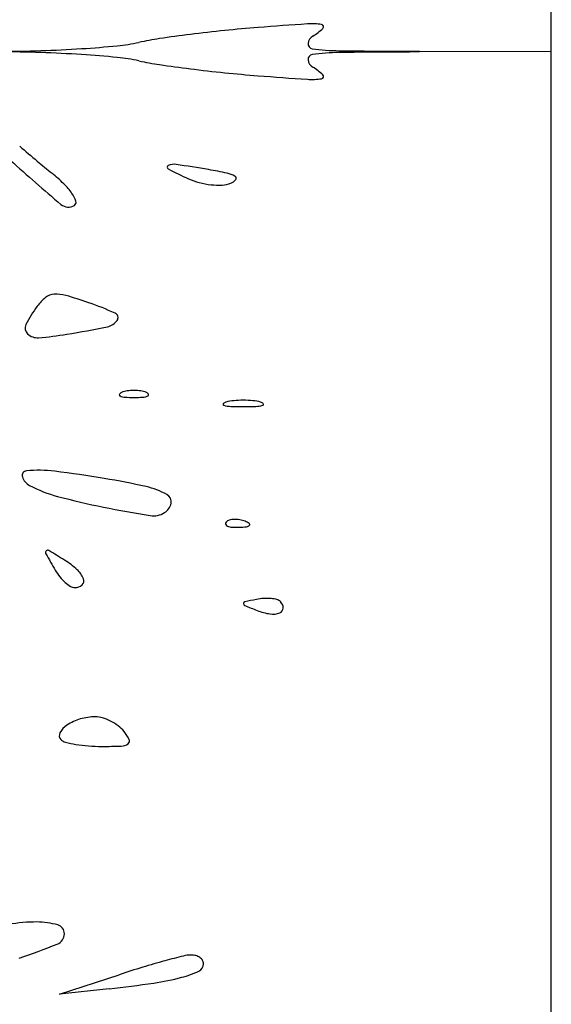
# Model space of a CAD drawing. Units: millimetres. Extents: x 11 to 116, y -49 to -1.
# Drawn here: x 48 to 48, y -9 to -9 of the extents above; entities that cross this region are included whole.
import ezdxf

# ---------------------------------------------------------------- set-up
doc = ezdxf.new("R2010")
doc.units = ezdxf.units.MM
doc.layers.add('alçado', color=2, linetype='Continuous')
doc.layers.add('arvore', color=40, linetype='Continuous')

msp = doc.modelspace()

# ---------------------------------------------------------------- linework, layer by layer
at = {"layer": 'alçado', "extrusion": (0, 0, -1)}
msp.add_line((48.0521403260306, -14.915880858515), (48.0521403260306, -3.861790576773137), dxfattribs=at)
at = {"layer": 'arvore'}
for p, q in [((48.0521403260306, -9.228269955213015), (48.0521403260306, -8.351255067379746)), ((48.04098291147103, -9.228240116497169), (48.0521403260306, -9.228269955213015)), ((48.0521403260306, -9.228269955213015), (48.04098291147102, -9.228299793928862)), ((48.0521403260306, -10.1052848430463), (48.0521403260306, -9.228269955213015)), ((48.01045790937409, -9.308242244845381), (48.01551032351427, -9.306581679678892)), ((48.01466825449091, -9.30777291430693), (48.01045790937409, -9.308242244845381))]:
    msp.add_line(p, q, dxfattribs=at)
for centre, radius, start, end in [((48.06014493050621, -9.648486070105925), 0.4235365273024351, 93.8812659056108, 94.44780541949928), ((48.03184002531546, -9.23128435084363), 0.005375742181128079, 81.03538364855572, 93.88137854921756), ((48.03264799420302, -9.226162566065248), 0.0001906199029930858, 314.5648961888376, 81.0353589762977), ((48.03627024281368, -9.344487249104226), 0.1185916275167685, 97.12920026300341, 98.40344526899372), ((48.0380172450411, -9.358454665444533), 0.1326678747440927, 95.85955561744052, 97.12921710222228), ((48.03623058927678, -9.3410460637757), 0.1151678304333322, 94.44777051329788, 95.85952066397226), ((48.02963477000915, -9.223103241680171), 0.004484683914586896, 300.7932931206109, 314.5650370534337), ((48.01391084599457, -9.21254001400279), 0.01530529576891885, 275.4320584967981, 282.3886082605345), ((48.02266638852658, -9.252400421813583), 0.02550538464532229, 98.40345279213128, 102.388545534173), ((48.03193491221963, -9.227619601845994), 0.0004051508819685527, 173.711637853775, 261.9241002434219), ((48.03235385690458, -9.227665767009931), 0.0008266314525859888, 120.7932782786716, 173.7116811934893), ((48.00511972957579, -9.115845873766709), 0.1124038314277285, 270.1399264055664, 271.9117057930281), ((48.00511972957578, -9.340694036659336), 0.1124038314277286, 88.08829420697191, 89.86007359443357), ((48.00512985706752, -9.116153397988846), 0.1120961405203437, 271.911775797237, 273.687221894868), ((48.00512985706752, -9.340386512437185), 0.1120961405203437, 86.31277810513163, 88.088224202763), ((48.00593816034498, -9.128697642846781), 0.0995258806489116, 273.6872720900298, 275.4320094612223), ((48.03435346876772, -9.210574600968876), 0.01762088411286143, 261.9240742056482, 269.3861595224171), ((48.03435346876771, -9.245965309457155), 0.01762088411286149, 90.61384047758283, 98.07592579435185), ((48.04325072665483, -8.380183271915477), 0.8480598767938295, 269.3861264922359, 269.8467839392092), ((48.04325072665479, -10.07635663851055), 0.8480598767938294, 90.15321606079077, 90.61387350776408), ((48.00593816034497, -9.327842267579264), 0.09952588064891131, 84.56799053877731, 86.3127279099702), ((48.01391084599456, -9.243999896423254), 0.01530529576891891, 77.6113917394651, 84.56794150320187), ((48.02266638852657, -9.204139488612448), 0.02550538464532186, 257.611454465827, 261.5965472078688), ((48.03193491221962, -9.228920308580037), 0.0004051508819687228, 98.07589975657812, 186.288362146225), ((48.03235385690457, -9.2288741434161), 0.0008266314525859957, 186.2883188065107, 239.2067217213284), ((48.03627024281368, -9.112052661321805), 0.1185916275167695, 261.5965547310058, 262.8707997369966), ((48.03801724504109, -9.098085244981498), 0.1326678747440926, 262.8707828977773, 264.1404443825595), ((48.03623058927676, -9.115493846650331), 0.1151678304333308, 264.1404793360277, 265.5522294867021), ((48.02963477000914, -9.23343666874586), 0.004484683914586756, 45.43496294656627, 59.20670687938907), ((48.06014493050623, -8.808053840320106), 0.4235365273024367, 265.5521945805007, 266.1187340943891), ((48.03184002531545, -9.225255559582415), 0.005375742181128229, 266.1186214507824, 278.9646163514442), ((48.03264799420302, -9.230377344360782), 0.0001906199029927598, 278.9646410237023, 45.4351038109594), ((48.10611992349084, -9.121986710036005), 0.1512338138404849, 229.0947869507846, 229.8387127393196), ((48.12978324977769, -9.10074233511336), 0.1842446867821504, 227.9256049840744, 229.6873009135261), ((48.05358688863011, -9.184236243628483), 0.06977999757550901, 229.8388103289577, 231.165307403242), ((48.01973851140873, -9.238079553097613), 0.0001590663543003694, 114.6250245675724, 242.7707788936969), ((48.038056292064, -9.202481679576586), 0.04019342269173843, 242.7707758411406, 245.5045715874524), ((48.02016428230898, -9.239008442335795), 0.001180886336635555, 81.45812323881518, 114.6250846094243), ((47.99770782830941, -9.38851999618101), 0.1523695005225171, 80.4111947104118, 81.45809591196817), ((48.01662818925784, -9.276522869242577), 0.03878545014182867, 78.03071536670409, 80.41115480784246), ((48.00158927237849, -9.248828108148807), 0.01314081439629752, 45.37645918577578, 51.16531007370144), ((48.02369074536556, -9.234010679146301), 0.005545958920036508, 245.504494687881, 255.5182325349926), ((48.02422242122, -9.240700382337927), 0.002166835652360896, 58.57106248260715, 78.03062583713144), ((48.0245802615408, -9.238429492639888), 0.001076015157041428, 291.4427772088249, 319.3209476081079), ((48.02525549551925, -9.239009855586097), 0.000185643282500107, 319.3208246420533, 58.57108106128748), ((48.00669481684449, -9.243655026414963), 0.00587257121658886, 34.80623542360927, 45.37645178382609), ((48.02402185397141, -9.232728688445953), 0.006870018233151928, 255.5182448957942, 264.0467934394495), ((48.02394104198727, -9.23350367103496), 0.006090833665769658, 264.0467737621816, 272.9524698497162), ((48.02413687507722, -9.23730058317907), 0.002288874640585706, 272.9523791480296, 291.4427563596743), ((48.00927371581709, -9.241862218117994), 0.002731730325933174, 19.26563140304011, 34.80605361359526), ((48.01156592404857, -9.241061041418739), 0.00030354114881717, 301.7175350043175, 19.26562063963008), ((48.01121399089747, -9.240491601292455), 0.0009729580594668014, 229.6873633157396, 301.7174832208642), ((48.01174055137034, -9.252195147147113), 0.003926448703419078, 128.7189101755432, 143.8251438161431), ((48.01008884374139, -9.250134872539995), 0.001285829543387322, 94.01174988040611, 128.7189205643688), ((48.01020091816356, -9.251732829680371), 0.00288771209170084, 73.92466617906854, 94.01185016982257), ((48.00033690408498, -9.285962809466461), 0.03851060206287371, 70.90374929303366, 73.92466618667012), ((48.01746134947698, -9.256378306863915), 0.01101350424101961, 143.8250492070883, 153.3222288687932), ((48.00398059088202, -9.275438163834146), 0.0273730700579897, 65.8464449889853, 70.90369540752), ((48.01501352070255, -9.250835463018369), 0.0004097908090699901, 325.3783285519731, 65.84649910211562), ((48.00821064990937, -9.25173018542926), 0.0006607038777566454, 153.322244239652, 226.7600729762351), ((47.99486979894077, -9.154224876780624), 0.09935380965068084, 279.3956777758729, 281.4069371864686), ((48.01425664986587, -9.250312907814653), 0.001329528491433318, 281.4070228833779, 325.3782448411412), ((48.00859389545455, -9.25132263567155), 0.001220144627886788, 226.7602081622929, 274.5379125029943), ((48.00643435569579, -9.224113318253124), 0.02851502631560067, 274.5379189548655, 279.3956442781848), ((48.0156338084204, -9.257390567914548), 0.0001014516126893043, 151.6475092494705, 248.0254288200945), ((48.0158512659983, -9.25750791273122), 0.00034854998213197, 111.9744910196096, 151.6476729428002), ((48.0161208408763, -9.256183574802058), 0.001403001837111296, 248.0254818589706, 265.9918379466259), ((48.01652649354681, -9.259181309616572), 0.002153041427985029, 98.699889202816, 111.974436795109), ((48.01677342828396, -9.246870414650296), 0.01073899789200177, 265.9917602146251, 269.9999934128512), ((48.01677342460649, -9.260795015539067), 0.003785530862119765, 89.99996302676611, 98.699927319153), ((48.01677342949215, -9.260795015539067), 0.003785530862119791, 81.300072680847, 90.0000369732339), ((48.01677342581468, -9.246870414650296), 0.01073899789200177, 270.0000065871484, 274.0082397853749), ((48.01702036055183, -9.259181309616572), 0.00215304142798506, 68.02556320489099, 81.30011079718398), ((48.01742601322233, -9.256183574802058), 0.001403001837111238, 274.0081620533737, 291.9745181410294), ((48.01769558810034, -9.25750791273122), 0.0003485499821320111, 28.35232705719984, 68.02550898039), ((48.01791304567823, -9.257390567914548), 0.0001014516126891822, 291.9745711799051, 28.35249075052945), ((48.02440825919027, -9.258196797712806), 8.18163330509591e-05, 141.3621903462562, 255.3542782460697), ((48.02466700602782, -9.25840362833339), 0.0004130697580076314, 104.6456261365335, 141.3626208176858), ((48.02510799812617, -9.255519144474711), 0.002849389537485832, 255.354661463335, 267.4641871816673), ((48.02565358632694, -9.262178911010615), 0.00431513331202511, 95.58111652448171, 104.6453925217846), ((48.02603619055962, -9.234560713290527), 0.02382836422396053, 267.4641820581796, 269.9999897728522), ((48.02603619464481, -9.266094263921921), 0.008249136050325111, 90.00005791632645, 95.58116760786649), ((48.02603617796782, -9.266094263921921), 0.008249136050325118, 84.41883239213311, 89.99994208367313), ((48.02603618205302, -9.234560713290527), 0.02382836422396053, 270.0000102271478, 272.5358179418201), ((48.0264187862857, -9.262178911010615), 0.004315133312025101, 75.35460747821499, 84.41888347551829), ((48.02696437448646, -9.255519144474711), 0.002849389537485846, 272.5358128183327, 284.645338536665), ((48.02740536658482, -9.25840362833339), 0.0004130697580076018, 38.6373791823142, 75.35437386346607), ((48.02766411342236, -9.258196797712806), 8.181633305080586e-05, 284.6457217539303, 38.63780965374355), ((48.00769271301335, -9.2642252477631), 0.0003926941003340661, 95.40421158141939, 197.535704101037), ((48.00851909594659, -9.263964122424873), 0.001259351584356182, 197.5357705053725, 242.3127610080404), ((48.00870098923869, -9.274883368291164), 0.01109840071582948, 82.9795303593472, 95.40419496046233), ((47.99841170333627, -9.358434798429066), 0.09528100510930652, 80.42598277131108, 82.97943541074997), ((48.01324061582224, -9.254966080458438), 0.0114209217959887, 242.3127681930157, 255.0762859865132), ((48.00245352775502, -9.334471685142894), 0.07097941785673978, 77.51019879748293, 80.42593828722306), ((48.01642847075958, -9.271381630806395), 0.006360117425976473, 60.41440436494862, 77.51016685654994), ((48.026964443003, -9.203473867124906), 0.06471061560702478, 255.0762986299007, 258.6120844067954), ((48.01922214979926, -9.266460986069212), 0.0007017265587470389, 349.7972089453653, 60.41439237743776), ((48.03456399757431, -9.165742528947483), 0.1031996674312844, 258.6121587124076, 260.8443316970598), ((48.01874758658258, -9.26637557392916), 0.001183914779560533, 301.7174798466577, 349.7971673139551), ((48.01842818945593, -9.265858778629259), 0.001791444125777771, 260.8443139113976, 301.7174798013509), ((48.02470212949314, -9.268302538691337), 0.0001725636302250556, 135.0001129865085, 201.1535757086596), ((48.0247966850611, -9.268265952423668), 0.0002739505643602878, 201.1533207511561, 248.1903795259767), ((48.02503431371258, -9.268634724012777), 0.0006423438378068673, 106.1716232012944, 134.999960847194), ((48.02519741783399, -9.267264540831938), 0.00135256631212037, 248.1903144832744, 265.8311403328922), ((48.02533492554874, -9.269671339686532), 0.001721667483013291, 92.35866864233856, 106.1717446638034), ((48.02535374064288, -9.270128134171422), 0.002178849294974516, 79.96050662729516, 92.3586638789763), ((48.02534189503461, -9.260285354591083), 0.008344505045626687, 272.3587481227219, 276.6884187975002), ((48.02532647361649, -9.27028213169391), 0.002335242158132514, 68.19030681489158, 79.96041854805313), ((48.02550949212196, -9.269824785072721), 0.001842635108611756, 55.80983610333237, 68.19039777556247), ((48.02626533232777, -9.268159933742716), 0.0004159658832303043, 276.6883556029679, 315.0000417406599), ((48.02648873694031, -9.268383337561012), 0.0001000246118910327, 314.9998518784476, 55.80974356530562), ((48.02547341061346, -9.2634779587654), 0.00514919320462926, 265.8312224239738, 272.3586547177412), ((48.00948388414552, -9.270771100396907), 0.0002043664963371131, 137.8957559109186, 209.2962196408062), ((48.09649282828941, -9.221951353013559), 0.0999737209876349, 209.2962963944105, 210.218524283793), ((48.00946422871652, -9.270753337256771), 0.0001778737607973454, 59.03387920317064, 137.8958640228104), ((47.96466711460769, -9.345407983132581), 0.08724162961433168, 58.01486067301917, 59.03380210220603), ((48.0066161316293, -9.278236736306802), 0.008047586724680339, 48.36041222970219, 58.01476598097651), ((48.0140667938464, -9.26996013492775), 0.004585596491518244, 210.2185102286655, 218.7754380122852), ((48.01066227819587, -9.27368578639797), 0.001958050854767999, 20.76833385564378, 48.36036115303048), ((48.0135571165388, -9.27036956363245), 0.003931835968005559, 218.775469357471, 228.3785766530213), ((48.01295519697242, -9.271047000707462), 0.003025619572807083, 228.3787135542013, 238.9756871964756), ((48.01176285479534, -9.272840467524524), 0.0009012149501295048, 270.0000332859156, 312.3613013785853), ((48.01205281862053, -9.273158448890989), 0.0004708765143246857, 312.3612528110785, 20.76833573485225), ((48.01176285587912, -9.273029484167076), 0.000712198307578936, 238.9756597045009, 269.9999549311323), ((48.0262016086654, -9.275091775580087), 0.0001384567798220701, 102.9499514905444, 183.3382218155648), ((48.02625275647039, -9.27508879166313), 0.0001896915503965961, 183.3383779460845, 247.339778646352), ((48.03439858418118, -9.310738948955937), 0.03671592767783365, 101.3788776950539, 102.9499033616564), ((48.04651893223306, -9.226546717626285), 0.05279245603898657, 247.3396051906006, 248.5453264506334), ((48.02806767237786, -9.279281287502265), 0.004627535564864295, 93.5594083711529, 101.3788509663714), ((48.02802685771654, -9.278625014601381), 0.003969994724351926, 84.78769699225417, 93.55952027484528), ((48.02810652211576, -9.277751789113019), 0.003093142872560169, 75.24554925999708, 84.78780014175709), ((48.0287279848257, -9.275392045254613), 0.0006529365335151874, 44.99997143658292, 75.24537821762861), ((48.02863108435847, -9.275488947390407), 0.0007899756683245161, 0.6345345123448441, 45.00006196458317), ((48.0290501808341, -9.270996827803224), 0.005032958866382059, 248.5452765681185, 261.4570679924851), ((48.02855155366176, -9.274316224682373), 0.001676319967374675, 261.4569633906383, 290.759787928516), ((48.02899456152386, -9.275484922009532), 0.000426476213782372, 290.759821772159, 0.6345600716495629), ((48.01334056341949, -9.288798399102554), 0.004066671779302334, 105.9327629353038, 123.5266554892521), ((48.0135582812076, -9.289561047114866), 0.004859787802301217, 90.53903784799087, 105.932765489049), ((48.01353129679955, -9.286692744997502), 0.001991358755808849, 72.98870076395686, 90.53907617403405), ((48.01292938875949, -9.288660094529398), 0.0040487253904505, 62.66679750218434, 72.98863773302328), ((48.01279945035587, -9.28891148502489), 0.004331711556116647, 52.62238966934014, 62.66677928301211), ((48.01093411041537, -9.286292241896923), 0.0004928690446279405, 151.5963878667089, 224.9999449218893), ((48.01209662461275, -9.286920906128621), 0.001814480929914645, 123.5267393367465, 151.5963758873333), ((48.0135520230183, -9.287926359829932), 0.003092019149916594, 39.69022722336799, 52.62235117085365), ((48.01330663827965, -9.288130008461088), 0.003410902255347549, 26.18312790062166, 39.690188306544), ((48.01118889754883, -9.286037453101464), 0.0008531936394940817, 225.000047102978, 255.6660520513814), ((48.01350621074155, -9.276968648115762), 0.01021338403829771, 255.6661579923031, 260.6439199810741), ((48.01611026153546, -9.28675148013091), 0.0002866993621929332, 304.1553161494629, 26.18312767219384), ((48.01377593267129, -9.275331665897134), 0.01187243819756806, 260.643870774775, 265.833751906514), ((48.01406962332452, -9.271299930244801), 0.01591485660368922, 265.8337295670295, 270.0000488195533), ((48.01406967587116, -9.250021298932744), 0.03719348791575236, 269.9999399425681, 272.5066449237236), ((48.01564777687038, -9.286069811879166), 0.00111044912448576, 272.5066352557372, 304.1553220846101), ((48.00844730862588, -9.31389590417404), 0.011787742373266, 89.49020786236491, 101.1670573467686), ((48.00849213159399, -9.308859669904727), 0.006751308643560231, 74.32086578006812, 89.49030658155594), ((48.01010961001438, -9.303097257720388), 0.0007661912159218976, 359.6608955131835, 74.32097479476586), ((48.00991862428154, -9.303096127193548), 0.0009571802947798165, 292.0158261878732, 359.6608855454436), ((47.99163159471933, -9.257870065610184), 0.04974049810477674, 288.0396490919017, 292.0158063883752), ((48.03863631252388, -9.375687911369063), 0.07287054769884634, 104.0399563269671, 105.3162639170753), ((48.02164614735804, -9.307745966047413), 0.00283645852469024, 90.6226380086706, 104.0399398642366), ((48.02163120752583, -9.306371358840188), 0.001461770133545003, 74.67203670435866, 90.62258810978317), ((48.02172716705774, -9.306021253134084), 0.001098751900950346, 54.91546102693174, 74.67192439600922), ((48.02188275402854, -9.305799750582018), 0.000828066315715175, 31.78095402354358, 54.91555435298167), ((48.04544346515794, -9.39765558381081), 0.09586682941710181, 106.9328937561282, 108.1940757241713), ((48.0375697054062, -9.371793159152894), 0.06883238653753415, 105.3163160303914, 106.9329469314619), ((48.0219744734836, -9.305649017926292), 0.0006934367292682146, 295.2546772208647, 359.9999655037267), ((48.02212603958586, -9.305649018668213), 0.0005418706269988355, 3.430357461345307e-05, 31.78091664697291), ((48.01544411121606, -9.286524398059463), 0.02098103364307276, 278.2206079944254, 284.8689490125373), ((48.01865136535066, -9.298604479893761), 0.0084824394738398, 284.868935470891, 295.2545873780803), ((48.00167894490711, -9.191245208543968), 0.1172494280320653, 276.3604865932247, 278.2207251088387)]:
    msp.add_arc(centre, radius, start, end, dxfattribs=at)

doc.saveas('drawing.dxf')
